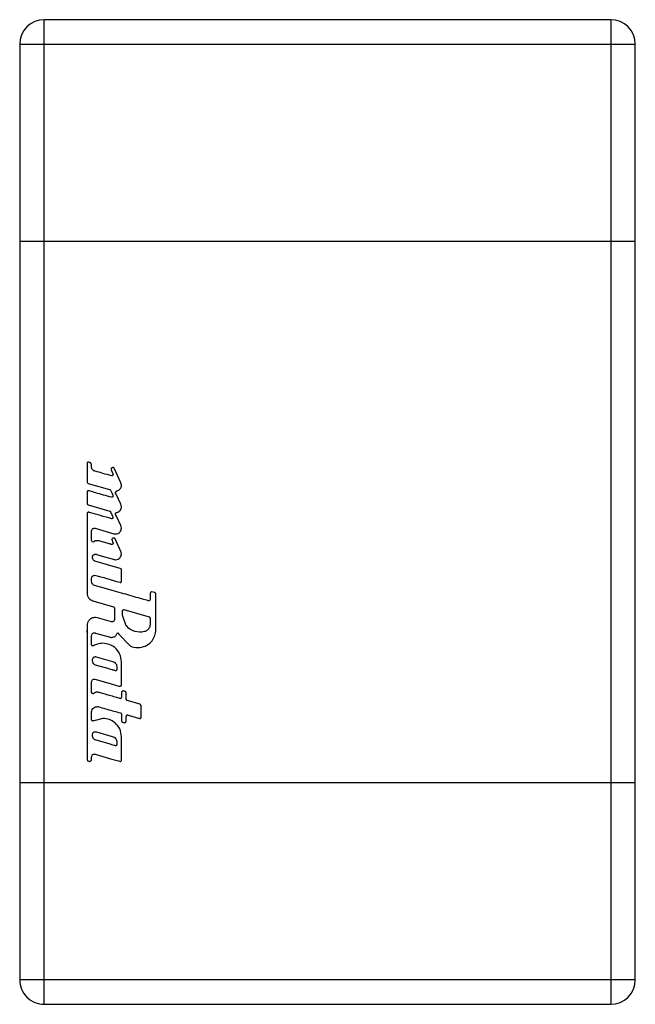
# Model space of a CAD drawing. Units: inches. Extents: x 0.5 to 8, y 0.3 to 10.7.
# Drawn here: x 2.5 to 2.5, y 5.6 to 5.6 of the extents above; entities that cross this region are included whole.
import ezdxf

# ---------------------------------------------------------------- set-up
doc = ezdxf.new("R2010")
doc.units = ezdxf.units.IN
doc.header["$MEASUREMENT"] = 0

msp = doc.modelspace()

# ---------------------------------------------------------------- linework, layer by layer
at = {"color": 7, "linetype": 'Continuous', "lineweight": 25}
for p, q in [((2.467757996025969, 5.619926581888262), (2.467757996025969, 5.620910833856767)), ((2.490395791301559, 5.620910833856767), (2.467757996025969, 5.620910833856767)), ((2.490395791301559, 5.620910833856767), (2.490395791301559, 5.619926581888263)), ((2.466773744057464, 5.619926581888262), (2.466773744057464, 5.61205256614023)), ((2.466773744057464, 5.619926581888262), (2.467757996025969, 5.619926581888262)), ((2.467757996025969, 5.61205256614023), (2.467757996025969, 5.619926581888262)), ((2.467757996025969, 5.619926581888262), (2.490395791301559, 5.619926581888263)), ((2.490395791301559, 5.619926581888263), (2.490395791301559, 5.612052566140231)), ((2.490395791301559, 5.619926581888263), (2.491380043270063, 5.619926581888263)), ((2.491380043270063, 5.612052566140231), (2.491380043270063, 5.619926581888263)), ((2.466773744057464, 5.61205256614023), (2.467757996025969, 5.61205256614023)), ((2.466773744057464, 5.61205256614023), (2.466773744057464, 5.590399022833144)), ((2.467757996025969, 5.61205256614023), (2.490395791301559, 5.612052566140231)), ((2.467757996025969, 5.590399022833144), (2.467757996025969, 5.61205256614023)), ((2.490395791301559, 5.612052566140231), (2.491380043270063, 5.612052566140231)), ((2.490395791301559, 5.612052566140231), (2.490395791301559, 5.590399022833145)), ((2.491380043270063, 5.590399022833145), (2.491380043270063, 5.612052566140231)), ((2.469466465485568, 5.603165075817719), (2.469466465485568, 5.602521695993061)), ((2.469647998894611, 5.603144427749837), (2.469608993243587, 5.603196962235585)), ((2.469647104406359, 5.603025646572105), (2.469647998894611, 5.603144427749837)), ((2.470449997061035, 5.602986892571852), (2.470418388827849, 5.60293706331664)), ((2.470418388827849, 5.60293706331664), (2.470423785573634, 5.602913386213487)), ((2.470423785573634, 5.602913386213487), (2.470501113030352, 5.602751322187579)), ((2.470816937420904, 5.602397445843478), (2.47055014098406, 5.602972949587659)), ((2.46946706115564, 5.602521697296386), (2.469467288414761, 5.60242337364064)), ((2.469467288414761, 5.60242337364064), (2.46950374572925, 5.602371282968498)), ((2.469503859143589, 5.602371632388232), (2.4703645406351, 5.60212372187627)), ((2.470839993938749, 5.602295368798553), (2.470816391453273, 5.602397183740994)), ((2.469465973517032, 5.602023199588388), (2.469465988704299, 5.60156486203782)), ((2.470405004301977, 5.602095372562983), (2.470466929723638, 5.601964381621062)), ((2.470601553187139, 5.60201033595331), (2.470645600770277, 5.602064651066939)), ((2.47062940158804, 5.60193897964646), (2.470608410930402, 5.601983629516718)), ((2.470466929723638, 5.601964381621062), (2.470500550553719, 5.601893163963424)), ((2.470500550553719, 5.601893163963424), (2.470505470240773, 5.601869880431545)), ((2.470817226231119, 5.601538819309691), (2.47062940158804, 5.60193897964646)), ((2.469511348297186, 5.601510727853618), (2.470381818549111, 5.601259849518658)), ((2.47040500132035, 5.601237745607214), (2.470473817283174, 5.601092119049057)), ((2.470840005865261, 5.601438119913141), (2.470817226231119, 5.601538819309691)), ((2.469465949664009, 5.60116139358366), (2.469466545989512, 5.600883598340759)), ((2.469466545989512, 5.600883598340759), (2.469466545989512, 5.597991047062747)), ((2.470473817283174, 5.601092119049057), (2.470500532049222, 5.601035699554768)), ((2.470641533830359, 5.601056042848373), (2.47060842285691, 5.601126520767794)), ((2.470817244120883, 5.600680901048927), (2.470641533830359, 5.601056042848373)), ((2.469647100341969, 5.600080809731676), (2.469647375188887, 5.600468114247839)), ((2.469786623702224, 5.600574120026979), (2.470532561308289, 5.600358686713722)), ((2.470840023755025, 5.600580548713805), (2.470817244120883, 5.600680901048927)), ((2.46973370279563, 5.600036010822597), (2.46970209457774, 5.600025789803874)), ((2.470366732131317, 5.599949068654857), (2.469937759418849, 5.600071734296758)), ((2.470817256004949, 5.599651565499442), (2.470585532902552, 5.600155114016088)), ((2.469689392829271, 5.599385605480073), (2.469689690992021, 5.599445978664247)), ((2.470795995998936, 5.598969469681161), (2.469780866179511, 5.59926203789588)), ((2.469829269920435, 5.599533510001561), (2.469854434856581, 5.599527519912125)), ((2.469854434856581, 5.599527519912125), (2.470064943721723, 5.599463655242267)), ((2.470064943721723, 5.599463655242267), (2.470557687483276, 5.599322029133584)), ((2.470841370805621, 5.598456998008272), (2.470841355609176, 5.598915335260907)), ((2.469648714485214, 5.598448814527951), (2.469647819996962, 5.598581052982775)), ((2.472169376415088, 5.598000351529199), (2.472047636564036, 5.598032769571231)), ((2.469693656556604, 5.597677665798703), (2.470529192069209, 5.597438947466296)), ((2.471960203319068, 5.597673743766026), (2.471939451191631, 5.59766953668977)), ((2.47199377644478, 5.597724452303158), (2.471960203319068, 5.597673743766026)), ((2.471992881956528, 5.597977668202454), (2.47199377644478, 5.597724452303158)), ((2.472213525374253, 5.596758152077816), (2.472214420189928, 5.597774393903739)), ((2.472214279368765, 5.59777439403311), (2.472214443714831, 5.597946152102711)), ((2.470529192069209, 5.597438947466296), (2.470569655736084, 5.597385996745361)), ((2.470569655736084, 5.597385996745361), (2.470569655736084, 5.596944839926384)), ((2.470883433269879, 5.597148997917475), (2.470883135107127, 5.597267131187573)), ((2.470938190859016, 5.597322024438757), (2.471947119986647, 5.59703668451922)), ((2.469889978838074, 5.596995715434648), (2.469797047471983, 5.597008834595192)), ((2.470438747380456, 5.596836794694416), (2.469889978838074, 5.596995715434648)), ((2.470884029515061, 5.597097625434388), (2.470883433269879, 5.597148997917475)), ((2.471027580051631, 5.5966778322114), (2.470883433269879, 5.597097618514178)), ((2.471947119986647, 5.59703668451922), (2.471993927714993, 5.596979005964101)), ((2.471993927714993, 5.596979005964101), (2.471993418649477, 5.596757993263955)), ((2.469466742776926, 5.596498540992794), (2.469466563879276, 5.591411327090073)), ((2.469467040939678, 5.596410836422927), (2.469466742776926, 5.596498540992794)), ((2.469467040939678, 5.596678851927971), (2.469467040939678, 5.596410836422927)), ((2.472214235000906, 5.596531502883663), (2.472214419861812, 5.596758151290206)), ((2.46964838352456, 5.595922490579794), (2.469647489036308, 5.59628625508542)), ((2.469785463849124, 5.596392606753025), (2.469804940809351, 5.596387744969869)), ((2.469804542929635, 5.596386369275832), (2.470347366460669, 5.596228930317096)), ((2.470727201951847, 5.596358651980234), (2.471186787033914, 5.595868728856207)), ((2.471650108817355, 5.596423730058589), (2.471562081506399, 5.596424429662227)), ((2.469689747642944, 5.595262447723033), (2.469690045805694, 5.595334522602089)), ((2.469824764681275, 5.595439774049188), (2.470484476601509, 5.59525224757571)), ((2.470346224497334, 5.594950316059034), (2.469809940029317, 5.595103526982802)), ((2.470658451584824, 5.595026109027455), (2.470658451584824, 5.5949326707881)), ((2.470840020773398, 5.594387530906321), (2.47084151158715, 5.595232777548813)), ((2.4697831739592, 5.594538437032112), (2.470300981281567, 5.594390315746309)), ((2.469646727230408, 5.594416759819893), (2.469646704868277, 5.594429133553384)), ((2.469646704868277, 5.594013315796671), (2.469646727230408, 5.594416759819893)), ((2.470300981281567, 5.594390315746309), (2.47072983771056, 5.594267600907553)), ((2.47084031893615, 5.594309212499498), (2.470840020773398, 5.594387530906321)), ((2.470896069407245, 5.594075467819751), (2.470840989802339, 5.594020364363836)), ((2.470840989802339, 5.594020364363836), (2.470841302151558, 5.593823383131389)), ((2.471022922749465, 5.593741817750829), (2.471023534311152, 5.59399873581443)), ((2.471064245125064, 5.593688384006258), (2.471022922749465, 5.593741817750829)), ((2.471592197437487, 5.593536335129238), (2.471064245125064, 5.593688384006258)), ((2.471628759642304, 5.59348450628814), (2.471592284678501, 5.593536603897526)), ((2.471629654130556, 5.593024828792423), (2.471628759642304, 5.59348450628814)), ((2.469647372752835, 5.592923244747025), (2.46964755463218, 5.593231655450814)), ((2.470099962936775, 5.592974317042703), (2.469730947771815, 5.592876346729708)), ((2.470722321027619, 5.593212963517888), (2.470800290586887, 5.59319116782162)), ((2.470800290586887, 5.59319116782162), (2.47084031595452, 5.5931449227807)), ((2.47084031595452, 5.5931449227807), (2.470840912280021, 5.592875729532836)), ((2.471023441552655, 5.59285393383657), (2.471022852065932, 5.593053828149143)), ((2.470840912280021, 5.592875729532836), (2.470874187242985, 5.592824743704356)), ((2.469687254557511, 5.59226337604284), (2.469687254557511, 5.592340534314494)), ((2.469844360785857, 5.592436683129455), (2.470468996423653, 5.592254990216069)), ((2.470841377413914, 5.591353883056652), (2.470842570064915, 5.592231709941707)), ((2.470391089856724, 5.591939124074337), (2.469796841100818, 5.592110368527093)), ((2.470603237856726, 5.59187841991292), (2.470589812148064, 5.591881143349927)), ((2.470659463148064, 5.592031368168825), (2.47065994337641, 5.59194052087355)), ((2.46964809728832, 5.591302983695368), (2.46964750096282, 5.591428215027648)), ((2.469784521654833, 5.591537652679609), (2.470407514832337, 5.591359375214318)), ((2.470407514832337, 5.591359375214318), (2.470717544460355, 5.591270564460688)), ((2.470841675576662, 5.591307867601041), (2.470841377413914, 5.591353883056652)), ((2.469592928234587, 5.591247951798509), (2.46964809728832, 5.591302983695368)), ((2.470717544460355, 5.591270564460688), (2.470765322059504, 5.591257001037659)), ((2.470765322059504, 5.591257001037659), (2.470786968675194, 5.591252767126758)), ((2.466773744057464, 5.590399022833144), (2.466773744057464, 5.582525007085113)), ((2.467757996025969, 5.590399022833144), (2.466773744057464, 5.590399022833144)), ((2.467757996025969, 5.582525007085113), (2.467757996025969, 5.590399022833144)), ((2.490395791301559, 5.590399022833145), (2.467757996025969, 5.590399022833144)), ((2.490395791301559, 5.590399022833145), (2.490395791301559, 5.582525007085113)), ((2.491380043270063, 5.590399022833145), (2.490395791301559, 5.590399022833145)), ((2.491380043270063, 5.582525007085113), (2.491380043270063, 5.590399022833145)), ((2.467757996025969, 5.582525007085113), (2.466773744057464, 5.582525007085113)), ((2.490395791301559, 5.582525007085113), (2.467757996025969, 5.582525007085113)), ((2.467757996025969, 5.58154075511661), (2.467757996025969, 5.582525007085113)), ((2.490395791301559, 5.582525007085113), (2.490395791301559, 5.58154075511661)), ((2.491380043270063, 5.582525007085113), (2.490395791301559, 5.582525007085113)), ((2.467757996025969, 5.58154075511661), (2.490395791301559, 5.58154075511661))]:
    msp.add_line(p, q, dxfattribs=at)
at = {"color": 7, "linetype": 'Continuous', "lineweight": 25, "flags": 128}
for points in [[(2.470844194177354, 5.597981799365081), (2.470474517415834, 5.598087705825882), (2.470237004888264, 5.598155770937179), (2.470000169477575, 5.598223656208793), (2.469768975449296, 5.598289938810214)], [(2.470589812148064, 5.591881143349927), (2.470590046679507, 5.591881060065601), (2.470590060335451, 5.591881052252363), (2.470590060510271, 5.591881050270294), (2.470590056272294, 5.591881049564801), (2.470589995532002, 5.591881059411795), (2.470584176212244, 5.591882651923172), (2.470498739021522, 5.591907168679283), (2.470391089856724, 5.591939124074337)]]:
    msp.add_lwpolyline(points, dxfattribs=at)
at = {"color": 7, "linetype": 'Continuous', "lineweight": 25}
for centre, radius, start, end in [((2.467757996025969, 5.619926581888262), 0.0009842519685054896, 90, 180), ((2.490395791301559, 5.619926581888263), 0.0009842519685037132, 0, 90), ((2.470453147917886, 5.602727567646725), 5.352504297074628e-05, 359.5574941712595, 26.34674009069032), ((2.469520608342322, 5.601564557669352), 5.462048606466493e-05, 179.6807220119163, 260.2392573953829), ((2.470448368974085, 5.60101257075121), 5.706073923296123e-05, 359.6357351431443, 23.91221922704439), ((2.469701964531794, 5.600080654060423), 5.486441067482752e-05, 179.8374298086171, 270.1358091832132), ((2.470609179787704, 5.599550936633461), 0.0002311317391691862, 359.9111743625625, 25.8091264533031), ((2.470786735761501, 5.598915639685463), 5.462069602583263e-05, 359.6806644038122, 80.2390906021324), ((2.462140128190416, 5.569620824689068), 0.03005178386557798, 73.27852904823742, 75.31597000442468), ((2.469700643114531, 5.594018462482203), 5.362496142206967e-05, 269.7828581189502, 305.8707609539732), ((2.470786941704865, 5.593823344627823), 5.436046033000717e-05, 269.9223462252957, 0.04058265936360275), ((2.47096852046219, 5.593998645639092), 5.501392286701551e-05, 0.0939156543407758, 73.26453984606407), ((2.471077723151188, 5.593054063418621), 5.487158963334443e-05, 89.796529038102, 180.2456642774852), ((2.467757996025969, 5.582525007085113), 0.0009842519685041573, 180, 270.0000000000008), ((2.490395791301559, 5.582525007085113), 0.0009842519685037132, 270.0000000000008, 0)]:
    msp.add_arc(centre, radius, start, end, dxfattribs=at)
msp.add_ellipse((2.471615891173623, 5.597398354530868), major_axis=(0.000227427409436487, 0.00158663918576174), ratio=0.6986098832952256, start_param=2.955004397859768, end_param=3.241431916886996, dxfattribs=at)
for points, knots in [([(2.469521518255831, 5.603219992325597), (2.469515581645084, 5.603220292675927), (2.469504250111676, 5.603220865971019), (2.469488769755567, 5.603213636806201), (2.469476651704809, 5.603201427024072), (2.469468178502192, 5.603184699180428), (2.469467041761136, 5.603171677309112), (2.469466465485568, 5.603165075817719)], [0, 0, 0, 0, 0.1991478925953946, 0.3801244673403271, 0.5593212103501174, 0.7765960693453262, 1, 1, 1, 1]), ([(2.469608993243587, 5.603196962235585), (2.469594355504201, 5.603201257480015), (2.469565411926268, 5.60320975057711), (2.469536037197671, 5.603216604608208), (2.469521518255831, 5.603219992325597)], [0, 0, 0, 0, 0.5057335834523111, 1, 1, 1, 1]), ([(2.469768200225868, 5.602866608952078), (2.469749419487218, 5.602873979487643), (2.469711849920887, 5.60288872373333), (2.469673496146816, 5.602931326215876), (2.469650963743719, 5.602978369414702), (2.469648390305267, 5.603009894218935), (2.469647104406359, 5.603025646572105)], [0, 0, 0, 0, 0.2797644877820668, 0.5596494726078693, 0.7799651038577332, 1, 1, 1, 1]), ([(2.47045147296665, 5.602672263198585), (2.470335309263361, 5.602704259756879), (2.470116616695895, 5.602764497243162), (2.469890053366504, 5.602831037842155), (2.469778446314382, 5.60286361297205), (2.469768926132899, 5.602866396688205), (2.469768325832261, 5.602866572217063)], [0, 0, 0, 0, 0.5089197531432327, 0.9581045050883927, 0.9973582549476181, 1, 1, 1, 1]), ([(2.470500148035678, 5.603005390588224), (2.47048815049188, 5.603002208055816), (2.470470806329589, 5.602997607250893), (2.470454900339645, 5.602989417266866), (2.470449997061035, 5.602986892571852)], [0, 0, 0, 0, 0.6917338293589342, 1, 1, 1, 1]), ([(2.47055014098406, 5.602972949587659), (2.47054726197733, 5.602978161698138), (2.470541506047091, 5.602988582147665), (2.470528297264935, 5.602998984146411), (2.470514118904994, 5.603005009407294), (2.47050479996546, 5.603005263665061), (2.470500148035678, 5.603005390588224)], [0, 0, 0, 0, 0.2804542762771406, 0.5607056187758955, 0.7807082439178836, 1, 1, 1, 1]), ([(2.470506671364546, 5.602727154267097), (2.470505635903084, 5.602719092659147), (2.470503563629636, 5.602702958928724), (2.470488620735679, 5.60268504404515), (2.470470471219056, 5.602674375679884), (2.470457804683911, 5.602672967244095), (2.47045147296665, 5.602672263198585)], [0, 0, 0, 0, 0.2792455389546049, 0.558855289871217, 0.7794816385069396, 1, 1, 1, 1]), ([(2.469520680418501, 5.602078346874222), (2.469512632429917, 5.602077287956102), (2.469496520521514, 5.602075168023698), (2.469478606441712, 5.602060297767867), (2.469467863117363, 5.602042192013317), (2.469466602969681, 5.602029526234284), (2.469465973517032, 5.602023199588388)], [0, 0, 0, 0, 0.2793312989605683, 0.5592155426480474, 0.7798250569567122, 1, 1, 1, 1]), ([(2.470437447390864, 5.601816714138947), (2.470228689292597, 5.601875535109115), (2.469945107053533, 5.601955438990988), (2.469644651580277, 5.602042686666166), (2.469548737194867, 5.602070508504825), (2.469526665258644, 5.602076740128932), (2.46952198281841, 5.602078047120225), (2.469521024661133, 5.602078276263203), (2.469520854134175, 5.602078317044665)], [0, 0, 0, 0, 0.6825988145032614, 0.9272593581103568, 0.9847027981496209, 0.9968994425140753, 0.9994481817854052, 0.9999999999999999, 0.9999999999999999, 0.9999999999999999, 0.9999999999999999]), ([(2.4703645406351, 5.60212372187627), (2.470373906604131, 5.602120737337775), (2.47039049233578, 5.602115452166063), (2.470400603093168, 5.602101462332264), (2.470405004301977, 5.602095372562983)], [0, 0, 0, 0, 0.5647003839920071, 1, 1, 1, 1]), ([(2.470608410930402, 5.601983629516718), (2.470606411014384, 5.601988411524076), (2.470602821301668, 5.601996994900803), (2.470601942421741, 5.602006241055604), (2.470601553187139, 5.60201033595331)], [0, 0, 0, 0, 0.557124253995241, 1, 1, 1, 1]), ([(2.470645600770277, 5.602064651066939), (2.470674887998786, 5.602073947159063), (2.470733434328172, 5.602092530415288), (2.47079604038723, 5.60215335133672), (2.470833567238997, 5.602223533196597), (2.470837853240676, 5.602271440757621), (2.470839993938749, 5.602295368798553)], [0, 0, 0, 0, 0.2802723156109737, 0.5602754559686928, 0.7803739814001533, 1, 1, 1, 1]), ([(2.470450715633263, 5.601814686632322), (2.470448108893256, 5.601814818552385), (2.470443612405224, 5.601815046107486), (2.470439271677283, 5.601816220552563), (2.470437447390864, 5.601816714138947)], [0, 0, 0, 0, 0.5797279986358577, 1, 1, 1, 1]), ([(2.470505470240773, 5.601869880431545), (2.470504448166881, 5.601861815353717), (2.470502402893225, 5.601845676313925), (2.470487752441605, 5.601827567004316), (2.470469719064504, 5.601816627583442), (2.470457045273662, 5.601815333122025), (2.470450715633263, 5.601814686632322)], [0, 0, 0, 0, 0.2795834048656247, 0.5594747864297814, 0.7799895687770471, 1, 1, 1, 1]), ([(2.469520519410615, 5.601216263876314), (2.469512483426391, 5.601215243862359), (2.469496404211575, 5.601213202914663), (2.46947845622671, 5.60119844173733), (2.4694678030524, 5.601180340752287), (2.469466567231671, 5.601167706970906), (2.469465949664009, 5.60116139358366)], [0, 0, 0, 0, 0.2794821483722933, 0.5592163169715516, 0.7797303911143391, 1, 1, 1, 1]), ([(2.469579665955442, 5.601200911476849), (2.469569067534482, 5.601203935162644), (2.46955228093169, 5.601208724311199), (2.469532641267641, 5.601214308923751), (2.469523400712327, 5.601215799194364), (2.469520519410615, 5.601216263876314)], [0, 0, 0, 0, 0.5410009107948264, 0.8568792873951933, 1, 1, 1, 1]), ([(2.470450697743499, 5.600957407036144), (2.470301525996474, 5.600998460097291), (2.470022939952278, 5.601075128837417), (2.469733740943191, 5.601157272960773), (2.469592586810011, 5.601197248847221), (2.469580579261085, 5.601200652580943), (2.469579823225888, 5.601200866891332)], [0, 0, 0, 0, 0.5132890669146898, 0.9585941944909468, 0.9973929528416734, 1, 1, 1, 1]), ([(2.470381818549111, 5.601259849518658), (2.470387071711065, 5.601256532386716), (2.470396315992826, 5.601250695044828), (2.47040238227003, 5.601241650494926), (2.47040500132035, 5.601237745607214)], [0, 0, 0, 0, 0.5682606923215741, 1, 1, 1, 1]), ([(2.470601565113646, 5.601153087067896), (2.470602425218996, 5.601160232451899), (2.470604147999696, 5.601174544570367), (2.47061604079798, 5.601191251263889), (2.470630667069119, 5.601202787172165), (2.470641513127442, 5.601205972872713), (2.470646930576143, 5.601207564083896)], [0, 0, 0, 0, 0.2791823471405339, 0.5591988933031381, 0.7798262455023373, 1, 1, 1, 1]), ([(2.470646930576143, 5.601207564083896), (2.470676083802722, 5.601216902743261), (2.470734372241298, 5.601235574291378), (2.470796360504504, 5.601296574596542), (2.470833583850831, 5.601366547708955), (2.470837866865317, 5.601414281140684), (2.47084000586526, 5.601438119913141)], [0, 0, 0, 0, 0.2801892470238799, 0.5602053573741393, 0.7803601368397466, 1, 1, 1, 1]), ([(2.470505428560143, 5.601012207983094), (2.470504573424495, 5.601004899445182), (2.470502861622881, 5.600990269290251), (2.470490827277443, 5.60097124578057), (2.47047584299772, 5.600960107779615), (2.470461576321639, 5.600956325836923), (2.470454321735197, 5.600957046855158), (2.470450697743499, 5.600957407036144)], [0, 0, 0, 0, 0.250676527824732, 0.501801657611555, 0.7507259185131416, 0.8754764025243753, 1, 1, 1, 1]), ([(2.47060842285691, 5.601126520767794), (2.470606421882133, 5.601131240653906), (2.47060280651599, 5.601139768555732), (2.470601948326296, 5.601148975731756), (2.470601565113646, 5.601153087067896)], [0, 0, 0, 0, 0.5534639363183448, 0.9999999999999999, 0.9999999999999999, 0.9999999999999999, 0.9999999999999999]), ([(2.469647375188887, 5.600468114247839), (2.469649450185206, 5.600484251643506), (2.469653603057421, 5.600516548829514), (2.469683218352444, 5.60055259970207), (2.469719468352758, 5.600574203520962), (2.469744846139959, 5.600576738698869), (2.469757523017771, 5.600578005087475)], [0, 0, 0, 0, 0.2794455009300323, 0.559278802421271, 0.7798480723910773, 1, 1, 1, 1]), ([(2.469757523017771, 5.600578005087475), (2.469763093497261, 5.600577802237652), (2.469772927369123, 5.600577444135774), (2.469782481562223, 5.600575125327003), (2.469786623702224, 5.600574120026979)], [0, 0, 0, 0, 0.5664584171007762, 0.9999999999999999, 0.9999999999999999, 0.9999999999999999, 0.9999999999999999]), ([(2.470606135948615, 5.60034680194692), (2.470641004418111, 5.600351307312017), (2.470709546853016, 5.600360163699987), (2.470785651121512, 5.600422596723148), (2.470831724044575, 5.600498899432391), (2.470837224655943, 5.60055301227985), (2.470840023755025, 5.600580548713805)], [0, 0, 0, 0, 0.2839198017601854, 0.5581132413152117, 0.7751368460976142, 1, 1, 1, 1]), ([(2.469878773881908, 5.600079319556857), (2.469861193564447, 5.600079513049566), (2.469832140296557, 5.600079832816005), (2.469793281266775, 5.600068149465772), (2.469766611241972, 5.600056396369011), (2.469748812708405, 5.600046210755014), (2.469740177213658, 5.60004061232831), (2.469736497797798, 5.60003805505982), (2.469734773020266, 5.600036814263205), (2.469734028999249, 5.600036255710656), (2.46973370279563, 5.600036010822597)], [0, 0, 0, 0, 0.3392625953620207, 0.5606660454287489, 0.7819469278170322, 0.9049962568046337, 0.9587089868721402, 0.981919365595232, 0.9920728470625295, 1, 1, 1, 1]), ([(2.469937759418849, 5.600071734296758), (2.46992693464113, 5.600073656226716), (2.469907390472947, 5.600077126276936), (2.469887602183896, 5.60007864292359), (2.469878773881908, 5.600079319556857)], [0, 0, 0, 0, 0.5538622886507527, 1, 1, 1, 1]), ([(2.470476554417225, 5.60016551870305), (2.470468887177692, 5.600158905681365), (2.470458228460681, 5.600149712499593), (2.470451541895585, 5.600132559420374), (2.470452793287109, 5.600124788444756), (2.470453416987783, 5.600120915346175)], [0, 0, 0, 0, 0.5624781344910893, 0.7819366062642586, 1, 1, 1, 1]), ([(2.470453416987783, 5.600120915346175), (2.470464415704883, 5.600093672971949), (2.470480399867019, 5.600054082306724), (2.470500045521015, 5.600008583318378), (2.470505027564324, 5.599989174864243), (2.470506692708052, 5.599982687994565)], [0, 0, 0, 0, 0.5949450568295973, 0.864618860901004, 1, 1, 1, 1]), ([(2.470536696825639, 5.600185543312648), (2.470522422077006, 5.600181806662446), (2.470501911063749, 5.600176437567425), (2.470482466449036, 5.600168064492118), (2.470476554417225, 5.60016551870305)], [0, 0, 0, 0, 0.6959553121139004, 0.9999999999999999, 0.9999999999999999, 0.9999999999999999, 0.9999999999999999]), ([(2.470532561308288, 5.600358686713723), (2.470546044400043, 5.60035509481191), (2.470570190769838, 5.600348662207948), (2.470595124822122, 5.600347371802744), (2.470606135948615, 5.60034680194692)], [0, 0, 0, 0, 0.5583900135062563, 1, 1, 1, 1]), ([(2.470585532902552, 5.600155114016088), (2.470582975865802, 5.600160027264146), (2.470577938629403, 5.600169706120716), (2.470566771009638, 5.600180797299044), (2.470552141696192, 5.600186545879879), (2.470542164978898, 5.60018589826488), (2.470536696825639, 5.600185543312648)], [0, 0, 0, 0, 0.265907991112044, 0.523825639704286, 0.7390129133848027, 1, 1, 1, 1]), ([(2.470451452095257, 5.599927609882482), (2.470450215626701, 5.599927788154052), (2.47044718505017, 5.599928225096529), (2.470439754770541, 5.599929998482595), (2.470423702262673, 5.599933892413818), (2.470398476106303, 5.599940526034167), (2.470377708726357, 5.59994611474351), (2.470366732131317, 5.599949068654857)], [0, 0, 0, 0, 0.04285318278690771, 0.1050328772643282, 0.261927144236513, 0.6098917211101267, 1, 1, 1, 1]), ([(2.470506692708052, 5.599982687994565), (2.470506670596445, 5.599977192832926), (2.47050662700003, 5.599966358281398), (2.470499273778621, 5.599951521019515), (2.470487476894208, 5.599939057562313), (2.470471106792661, 5.599929628861512), (2.470458051797947, 5.599928287820232), (2.470451452095257, 5.599927609882482)], [0, 0, 0, 0, 0.186954387579583, 0.3686091653686137, 0.552468473111928, 0.7737590028715389, 1, 1, 1, 1]), ([(2.469780866179511, 5.59926203789588), (2.469767187585876, 5.59926894928298), (2.469739871069608, 5.599282751507327), (2.469710643008192, 5.599314482004479), (2.469692576568349, 5.599349814420178), (2.469690452995572, 5.599373687268602), (2.469689392829271, 5.599385605480073)], [0, 0, 0, 0, 0.2810382974680563, 0.5612409746840911, 0.7809552192284036, 1, 1, 1, 1]), ([(2.469689690992021, 5.599445978664247), (2.469692273500815, 5.599460662792685), (2.469697454570204, 5.599490122320016), (2.469730002173157, 5.599518512989314), (2.469765062562174, 5.599533637168325), (2.469788397836275, 5.599535300931523), (2.469800079787157, 5.599536133833672)], [0, 0, 0, 0, 0.2772942805803941, 0.5563121074300535, 0.7778838960764161, 1, 1, 1, 1]), ([(2.469800079787157, 5.599536133833672), (2.469805573315353, 5.599536006826484), (2.469815365323332, 5.599535780440933), (2.469825028148926, 5.59953420262753), (2.469829269920435, 5.599533510001561)], [0, 0, 0, 0, 0.5610216216594939, 0.9999999999999999, 0.9999999999999999, 0.9999999999999999, 0.9999999999999999]), ([(2.470557687483276, 5.599322029133584), (2.470558061170216, 5.59932190662777), (2.470563052976253, 5.599320270163649), (2.470579487044963, 5.599318482400372), (2.470595412066608, 5.599317491939472), (2.47060649970717, 5.599316802340758)], [0, 0, 0, 0, 0.02398984263829284, 0.3204624740162177, 1, 1, 1, 1]), ([(2.47060649970717, 5.599316802340758), (2.470641364290607, 5.599321310300939), (2.470709898843356, 5.599330171758741), (2.470785974591712, 5.599392628348698), (2.470832018004856, 5.599468935899979), (2.470837514365825, 5.599523044538555), (2.470840311249118, 5.599550578310108)], [0, 0, 0, 0, 0.2839143359345611, 0.5581005167563262, 0.7751346228350368, 1, 1, 1, 1]), ([(2.469647819996962, 5.598581052982775), (2.469649904109294, 5.598597329972625), (2.469654069979043, 5.598629865560368), (2.469682965483645, 5.598666728562942), (2.469719387225599, 5.598689093784616), (2.469745065953313, 5.598690411657993), (2.469757904666092, 5.598691070561266)], [0, 0, 0, 0, 0.2802911795638763, 0.5602656480362896, 0.7801439733981771, 1, 1, 1, 1]), ([(2.469768975449296, 5.598289938810214), (2.469750286496244, 5.598297344063468), (2.469712898315324, 5.598312158641235), (2.469674849750804, 5.598354765056649), (2.469652534508155, 5.598401698683685), (2.469649987316288, 5.598433115535669), (2.469648714485214, 5.598448814527951)], [0, 0, 0, 0, 0.2797216287233057, 0.5595970428808369, 0.7799307636381456, 1, 1, 1, 1]), ([(2.470786679457324, 5.598401852405645), (2.47079472686043, 5.598402910687791), (2.470810837243249, 5.598405029300501), (2.47082875006772, 5.598419898919965), (2.470839485563784, 5.598438006966465), (2.470840742798202, 5.598450671756163), (2.470841370805621, 5.598456998008272)], [0, 0, 0, 0, 0.2793354954206166, 0.5592116744042491, 0.7798196305881272, 1, 1, 1, 1]), ([(2.472047636564036, 5.598032769571231), (2.472039576210054, 5.598031734787514), (2.47202344527922, 5.598029663907674), (2.472005461979423, 5.59801482874964), (2.471994752048994, 5.59799667917883), (2.4719935049981, 5.597984001915259), (2.471992881956528, 5.597977668202454)], [0, 0, 0, 0, 0.279420917883904, 0.5591962226800896, 0.7797691502293549, 1, 1, 1, 1]), ([(2.469466545989512, 5.597991047062747), (2.469470200464785, 5.597952220237636), (2.469477504572392, 5.597874618041001), (2.469534082099905, 5.597779550742437), (2.46960843301116, 5.597711400534854), (2.469665253095358, 5.597688908974118), (2.469693656556604, 5.597677665798703)], [0, 0, 0, 0, 0.2800981519183734, 0.559825115782872, 0.7799635385650939, 1, 1, 1, 1]), ([(2.471939451191631, 5.59766953668977), (2.471939374196773, 5.597669550611578), (2.471939164144331, 5.597669588592165), (2.47193856882961, 5.59766974320383), (2.471936870104755, 5.597670182932474), (2.471931709372117, 5.597671604185769), (2.471915988336244, 5.59767598312825), (2.471868894867508, 5.597689307922089), (2.471733796065729, 5.597727734443239), (2.471385046665242, 5.597827362163879), (2.471068890594679, 5.597917882645437), (2.470844304669906, 5.597982185146493)], [0, 0, 0, 0, 0.000206048328044399, 0.000562127865055404, 0.001619150443641314, 0.004829244977382833, 0.01466034993993908, 0.04460865925368923, 0.1337458347368209, 0.384644133365111, 0.9999999999999999, 0.9999999999999999, 0.9999999999999999, 0.9999999999999999]), ([(2.472214443714831, 5.597946152102711), (2.472213636379311, 5.597953287093604), (2.472212020480592, 5.597967567925259), (2.472200314745055, 5.597984352933399), (2.472185648045123, 5.597995780126555), (2.472174798013375, 5.597998828368416), (2.472169376415088, 5.598000351529199)], [0, 0, 0, 0, 0.2794449778148155, 0.5593148952403105, 0.7797962563537595, 1, 1, 1, 1]), ([(2.470883135107127, 5.597267131187574), (2.470884178138013, 5.597275192000469), (2.470886265820302, 5.597291326150043), (2.470901072849804, 5.597309324771695), (2.470919179279099, 5.597320123658239), (2.470931857814998, 5.597321391260097), (2.470938190859016, 5.597322024438757)], [0, 0, 0, 0, 0.2794263002193867, 0.5592867346659304, 0.7798597147654828, 1, 1, 1, 1]), ([(2.469797047471983, 5.597008834595192), (2.469747887547054, 5.597002463828952), (2.469651198988096, 5.596989933699827), (2.469543847870888, 5.596901805556921), (2.469478776007027, 5.596794116357739), (2.469470998397695, 5.596717722956844), (2.469467040939678, 5.596678851927971)], [0, 0, 0, 0, 0.2836732603047704, 0.5579332920706281, 0.7750645007856354, 1, 1, 1, 1]), ([(2.470569655736084, 5.596944839926384), (2.47056760076127, 5.596928690461736), (2.470563488629427, 5.596896374383022), (2.470534015181288, 5.59686018625742), (2.470497775861107, 5.596838503488421), (2.470472389728553, 5.596835972097856), (2.47045970822182, 5.596834707555239)], [0, 0, 0, 0, 0.2795407205141229, 0.5593782905260158, 0.7798897818281848, 1, 1, 1, 1]), ([(2.47045970822182, 5.596834707555239), (2.470455822460672, 5.596834867253424), (2.470448793257481, 5.596835156141739), (2.470441851649943, 5.59683628836639), (2.470438747380456, 5.596836794694416)], [0, 0, 0, 0, 0.5528025071872559, 1, 1, 1, 1]), ([(2.471562081506399, 5.596424429662227), (2.471446390988235, 5.596439830955423), (2.471239377650481, 5.596467389593426), (2.471092412802987, 5.596613414229327), (2.471027580051631, 5.5966778322114)], [0, 0, 0, 0, 0.5588553830312514, 1, 1, 1, 1]), ([(2.47199276683704, 5.596748536889297), (2.471985673302841, 5.596699613113318), (2.471971490706865, 5.59660179640745), (2.471877447673316, 5.596495611653038), (2.471765590798472, 5.596434280485492), (2.47168861034256, 5.596427247555635), (2.471650108817355, 5.596423730058589)], [0, 0, 0, 0, 0.2795629914414561, 0.5589497204097373, 0.7794101339720412, 1, 1, 1, 1]), ([(2.472210150171225, 5.596455283542525), (2.472211454639897, 5.596469412782842), (2.472213795696901, 5.596494769740582), (2.47221410017994, 5.596520229601921), (2.472214235000906, 5.596531502883663)], [0, 0, 0, 0, 0.5572135451435204, 1, 1, 1, 1]), ([(2.469647489036308, 5.59628625508542), (2.469649576457692, 5.596302401270018), (2.469653754573941, 5.596334718959545), (2.469683350794715, 5.596370807799208), (2.46971956981785, 5.596392527006608), (2.469744962456704, 5.596395085645549), (2.469757645264498, 5.596396363603545)], [0, 0, 0, 0, 0.2794498734713883, 0.5593379782224986, 0.7799034689984491, 1, 1, 1, 1]), ([(2.469757645264498, 5.596396363603545), (2.469762933711557, 5.596396184240748), (2.46977234089462, 5.596395865187037), (2.469781467818619, 5.596393598968742), (2.469785463849124, 5.596392606753025)], [0, 0, 0, 0, 0.5621711646607139, 1, 1, 1, 1]), ([(2.470347366460669, 5.596228930317096), (2.470364079305017, 5.596224076461778), (2.470394199104706, 5.596215328869392), (2.470425473502446, 5.596213351778529), (2.470439394393625, 5.596212471733868)], [0, 0, 0, 0, 0.5548790005323426, 1, 1, 1, 1]), ([(2.470439394393625, 5.596212471733868), (2.470464095565669, 5.596213547208472), (2.470507513888307, 5.596215437616879), (2.470563613221317, 5.596235625648258), (2.470601581056416, 5.596265401439562), (2.470630545897516, 5.596304633710637), (2.470648448011047, 5.596350966997127), (2.470671223924987, 5.596378365740611), (2.470681535344974, 5.59639077007055)], [0, 0, 0, 0, 0.228765852845722, 0.4021116726625165, 0.5439031808613316, 0.6708266848330096, 0.8509722020436897, 1, 1, 1, 1]), ([(2.470681535344974, 5.59639077007055), (2.470681906697862, 5.596391151483066), (2.470683181757638, 5.596392461083106), (2.470686048364405, 5.596394619104231), (2.470690619595425, 5.596396890591331), (2.470696031420254, 5.596397641170651), (2.470701421634832, 5.59639646582303), (2.470706513486701, 5.596393654757202), (2.470713062215193, 5.596387493329241), (2.470720639714564, 5.596375733117303), (2.470724772196461, 5.596364976497772), (2.470727201951847, 5.596358651980234)], [0, 0, 0, 0, 0.02329570362008861, 0.07998703002644669, 0.1561681478762307, 0.2447238443696303, 0.3130214812632238, 0.3944079727530342, 0.4961702798537948, 0.7037656773543983, 1, 1, 1, 1]), ([(2.471500078562423, 5.595803780066632), (2.471600815764083, 5.595816115481804), (2.471798866173955, 5.595840367039228), (2.472023796793507, 5.596012522404484), (2.472167720893427, 5.596224160815376), (2.472195879191098, 5.59637754599861), (2.472210150171225, 5.596455283542525)], [0, 0, 0, 0, 0.2847865212955906, 0.5598933297589159, 0.7769483930337824, 1, 1, 1, 1]), ([(2.469702306257997, 5.595871155900907), (2.469694491869889, 5.59587194151333), (2.469678909029913, 5.595873508120015), (2.469660634793347, 5.595886625012958), (2.469650052296894, 5.595904114442056), (2.469648940944571, 5.595916352398625), (2.46964838352456, 5.595922490579794)], [0, 0, 0, 0, 0.2806731785867572, 0.559696442873407, 0.7791573301240464, 1, 1, 1, 1]), ([(2.469727739540619, 5.595876373748852), (2.469723781075465, 5.595875249198136), (2.469715434600266, 5.59587287806834), (2.469706829982094, 5.595871749320104), (2.469702306257997, 5.595871155900907)], [0, 0, 0, 0, 0.4742678865362785, 1, 1, 1, 1]), ([(2.470098373729314, 5.595975363778416), (2.470025530110737, 5.595969946786749), (2.46989536414288, 5.595960267037487), (2.469778988792546, 5.595902023135794), (2.469727739540618, 5.595876373748852)], [0, 0, 0, 0, 0.5596210728311382, 1, 1, 1, 1]), ([(2.47084151158715, 5.595232777548813), (2.47082717311841, 5.595343458305814), (2.470798976219793, 5.595561114328974), (2.470600459084668, 5.595802696638221), (2.470357920655374, 5.59594899841405), (2.470185911327104, 5.595966471511046), (2.470098373729314, 5.595975363778416)], [0, 0, 0, 0, 0.2836809164554884, 0.5578644544469469, 0.7749919498854763, 1, 1, 1, 1]), ([(2.469690045805694, 5.595334522602089), (2.469692105661144, 5.595350589637517), (2.469696219785598, 5.595382680133672), (2.469726242340367, 5.595418107193757), (2.469762650737316, 5.59543864648398), (2.469787839877987, 5.595440988385944), (2.46980043460083, 5.595442159351104)], [0, 0, 0, 0, 0.2799883802398188, 0.5592174162149068, 0.7796060394065656, 1, 1, 1, 1]), ([(2.46980043460083, 5.595442159351104), (2.469804974260419, 5.595442008435755), (2.469813138283777, 5.595441737032927), (2.469821190121549, 5.59544037757256), (2.469824764681275, 5.595439774049188)], [0, 0, 0, 0, 0.5560566636856109, 1, 1, 1, 1]), ([(2.469809940029317, 5.595103526982802), (2.469791267914284, 5.595110964933606), (2.469753917418315, 5.595125843331211), (2.46971586396177, 5.595168416494356), (2.46969356068138, 5.595215344839418), (2.469691018173835, 5.595246752715047), (2.469689747642944, 5.595262447723033)], [0, 0, 0, 0, 0.2797679416233305, 0.5596297664898491, 0.7799400884949952, 1, 1, 1, 1]), ([(2.470603834132178, 5.594877641872872), (2.470558810119805, 5.594890309984932), (2.470476401901567, 5.594913496646631), (2.470390785225409, 5.594937715926765), (2.470349998567456, 5.594949248735836), (2.470346582517946, 5.594950214808494), (2.47034640764743, 5.594950264262586)], [0, 0, 0, 0, 0.5245991445461142, 0.9601827672233111, 0.9979617215658582, 1, 1, 1, 1]), ([(2.470484476601509, 5.59525224757571), (2.470511400745678, 5.595241939660307), (2.470565258290137, 5.595221320285791), (2.470620449075496, 5.595160770354394), (2.470652893945033, 5.595093656767929), (2.470656599833851, 5.595048615270892), (2.470658451584824, 5.595026109027455)], [0, 0, 0, 0, 0.2797850174783455, 0.5596662208795447, 0.779974914722858, 1, 1, 1, 1]), ([(2.470658451584824, 5.5949326707881), (2.470657517172561, 5.594924964743021), (2.470655658542412, 5.5949096367253), (2.470643425661291, 5.594890095373001), (2.470628461441905, 5.594878871931674), (2.470614364858704, 5.594875669091484), (2.470607393533376, 5.594876975069834), (2.470603834132178, 5.594877641872872)], [0, 0, 0, 0, 0.2614591933766405, 0.5200658843635771, 0.7608971932944275, 0.8779195093195715, 1, 1, 1, 1]), ([(2.469646704868277, 5.594429133553384), (2.469648820874036, 5.594445578631613), (2.469653056139766, 5.594478494079002), (2.469681821353174, 5.594516036430736), (2.469717701879938, 5.594540021425805), (2.469743564552659, 5.594543000874792), (2.469756488393026, 5.594544489735727)], [0, 0, 0, 0, 0.2797295288004463, 0.5598892543750241, 0.7800721881229207, 1, 1, 1, 1]), ([(2.469756488393026, 5.594544489735727), (2.469761622905278, 5.594543830271276), (2.469770718436792, 5.594542662063004), (2.469779395276375, 5.594539718797032), (2.4697831739592, 5.594538437032113)], [0, 0, 0, 0, 0.5645093136007072, 1, 1, 1, 1]), ([(2.47072983771056, 5.594267600907553), (2.470739855026534, 5.594265017355831), (2.470755708369037, 5.594260928642804), (2.470774224787316, 5.594256160527857), (2.470782877919894, 5.594254879460761), (2.470785564328639, 5.594254481747006)], [0, 0, 0, 0, 0.5420359445973381, 0.8578227442805001, 1, 1, 1, 1]), ([(2.470785564328639, 5.594254481747006), (2.470793587402855, 5.594255524305674), (2.470809647150675, 5.594257611190184), (2.470827586427647, 5.594272306778425), (2.47083840738455, 5.594290291829776), (2.470839682228309, 5.594302910321322), (2.47084031893615, 5.594309212499498)], [0, 0, 0, 0, 0.2794558739353139, 0.559385435211018, 0.7799395050959912, 1, 1, 1, 1]), ([(2.469700439884952, 5.593964837905886), (2.469693039582103, 5.5939656959613), (2.4696782331239, 5.593967412750717), (2.46966121859887, 5.593980248005229), (2.469650340818595, 5.593996166135798), (2.46964791690709, 5.594007598981863), (2.469646704868276, 5.594013315796672)], [0, 0, 0, 0, 0.2793357574129835, 0.5588924265573079, 0.7794310975884121, 1, 1, 1, 1]), ([(2.469877074354231, 5.594018339838834), (2.469859498490834, 5.594018522631866), (2.469830452795695, 5.594018824713795), (2.469791591448196, 5.594007152212152), (2.469764966185692, 5.593995341047491), (2.469745260152364, 5.593984214204551), (2.469736066013478, 5.593977799416613), (2.469732065138039, 5.593975007989615)], [0, 0, 0, 0, 0.3393389783152257, 0.5607881837779914, 0.7821144587562684, 0.9051860189201197, 1, 1, 1, 1]), ([(2.469964409205493, 5.59400274592755), (2.469950822685891, 5.594005814996616), (2.46992194988951, 5.594012337094166), (2.469892608644327, 5.594016261905356), (2.469877074354231, 5.594018339838834)], [0, 0, 0, 0, 0.4705647289329052, 1, 1, 1, 1]), ([(2.470786868029392, 5.593768984217419), (2.470786785926102, 5.593768997249633), (2.470786570187783, 5.593769031493665), (2.470785976709083, 5.593769179039694), (2.47078432757731, 5.593769592510516), (2.470779402113689, 5.593770925375497), (2.470764678808757, 5.593774980421047), (2.470721822627726, 5.593787022255955), (2.470605632378675, 5.593819913082355), (2.470346785124682, 5.593893596621471), (2.470117239830107, 5.593959120385805), (2.469964409205493, 5.59400274592755)], [0, 0, 0, 0, 0.0002915714250790779, 0.0007661462715404929, 0.0021439663523403, 0.006258594169340445, 0.01866622055440154, 0.05572920478018591, 0.1624429293476207, 0.4423568102524167, 1, 1, 1, 1]), ([(2.470984361900499, 5.594051329417825), (2.470967301115677, 5.59405608045362), (2.470941045509763, 5.594063392035404), (2.470912390985257, 5.594071355951807), (2.470900195249819, 5.59407449668416), (2.470897039748807, 5.594075314941588), (2.470896268259739, 5.594075436490367), (2.470896069407245, 5.594075467819751)], [0, 0, 0, 0, 0.5804587952077391, 0.8932940386529, 0.9744114670846974, 0.9934045162866532, 1, 1, 1, 1]), ([(2.469647742474646, 5.593231655340038), (2.469654488163616, 5.593263536493976), (2.469667987248491, 5.593327335226006), (2.469730443858027, 5.593396447469445), (2.469804224866432, 5.59343753653605), (2.46985508630182, 5.593442286807556), (2.469880494280979, 5.593444659819613)], [0, 0, 0, 0, 0.2795751218386316, 0.5594696576954662, 0.7799317760069879, 1, 1, 1, 1]), ([(2.469880494280979, 5.593444659819613), (2.469888560818747, 5.593444403962071), (2.469901766559324, 5.59344398509732), (2.469914832544759, 5.593442066893415), (2.469919917359856, 5.593441320396932)], [0, 0, 0, 0, 0.6108356983442789, 1, 1, 1, 1]), ([(2.469919917359856, 5.593441320396932), (2.470107395414501, 5.593388139183529), (2.470374928492394, 5.593312249054764), (2.470642311046286, 5.59323583054336), (2.470722321027619, 5.593212963517888)], [0, 0, 0, 0, 0.7007658870477881, 1, 1, 1, 1]), ([(2.469702383780312, 5.592868147254368), (2.469694299309632, 5.592869168801199), (2.469678123427733, 5.59287121277186), (2.469660032026378, 5.592886008554432), (2.469649254728871, 5.592904187114368), (2.469647999759113, 5.592916895433813), (2.469647372752835, 5.592923244747025)], [0, 0, 0, 0, 0.2795132085584278, 0.5592663799679616, 0.7798012703983234, 1, 1, 1, 1]), ([(2.470842570064915, 5.592231709941707), (2.470828246215961, 5.592342364760791), (2.470800078709713, 5.592559964814964), (2.47060176358384, 5.592801568819064), (2.470359383071935, 5.59294793832812), (2.470187456181157, 5.592965420434426), (2.470099962936775, 5.592974317042703)], [0, 0, 0, 0, 0.2837186969053319, 0.5579260291332343, 0.7750294570396382, 1, 1, 1, 1]), ([(2.471077918012864, 5.593108934662253), (2.471078168038943, 5.593108901485883), (2.471078790770651, 5.593108818854593), (2.471080422708388, 5.593108437144888), (2.471084716631597, 5.593107400196229), (2.471096889890329, 5.593104162506275), (2.471130399420371, 5.593094990997591), (2.47121271428579, 5.59307185345773), (2.471345933137621, 5.593034010139248), (2.471456774269606, 5.593002275895683), (2.471515937839123, 5.592985337137558)], [0, 0, 0, 0, 0.001661656712200852, 0.004138633560689086, 0.01103602176870459, 0.03078844510537785, 0.08714835788161752, 0.2400514493644514, 0.5943629580558946, 1, 1, 1, 1]), ([(2.471515937839123, 5.592985337137557), (2.471526534915431, 5.592982313004878), (2.47154331754364, 5.59297752367498), (2.471562949138311, 5.592971938462187), (2.471572183025719, 5.592970446643626), (2.47157506053093, 5.592969981756467)], [0, 0, 0, 0, 0.5411420569846527, 0.8570086396330424, 1, 1, 1, 1]), ([(2.47157506053093, 5.592969981756467), (2.471583094479345, 5.592971003368724), (2.471599170449804, 5.592973047619895), (2.471617118923974, 5.592987798546184), (2.471627793251752, 5.593005885087707), (2.471629034138427, 5.593018517286387), (2.471629654130555, 5.593024828792423)], [0, 0, 0, 0, 0.279465933936714, 0.5592127140839448, 0.779766635494945, 1, 1, 1, 1]), ([(2.469730947771815, 5.592876346729708), (2.469725973475935, 5.592873815312077), (2.469716957009796, 5.592869226835258), (2.469706894777709, 5.592868481427833), (2.469702383780312, 5.592868147254368)], [0, 0, 0, 0, 0.5516901858161791, 1, 1, 1, 1]), ([(2.470874187242985, 5.592824743704356), (2.470891883760077, 5.592819579930663), (2.470919437702742, 5.592811539799177), (2.470949895069689, 5.592803364998081), (2.470963674370927, 5.592799675266046), (2.470967607952953, 5.592799087578963), (2.470968710798163, 5.592798922811105)], [0, 0, 0, 0, 0.564100420413988, 0.8783191947015152, 0.9658847604728804, 0.9999999999999999, 0.9999999999999999, 0.9999999999999999, 0.9999999999999999]), ([(2.470968710798163, 5.592798922811105), (2.470976756404093, 5.59279996821378), (2.470992860454353, 5.592802060687284), (2.471010813336238, 5.592816862108296), (2.471021560378944, 5.592834954603886), (2.471022814875943, 5.592847611271536), (2.471023441552655, 5.59285393383657)], [0, 0, 0, 0, 0.2794125545609748, 0.5592709686393993, 0.779836364530069, 1, 1, 1, 1]), ([(2.469687254557511, 5.592340534314494), (2.469690250256142, 5.592355932796738), (2.469696248103253, 5.59238676291472), (2.469726870149953, 5.592419585913786), (2.469762253215027, 5.592439339701369), (2.469786705897241, 5.592441836609558), (2.46979891938822, 5.592443083751502)], [0, 0, 0, 0, 0.2792453567157843, 0.5590919389065234, 0.7797776710236605, 1, 1, 1, 1]), ([(2.469796841100818, 5.592110368527093), (2.46977964142682, 5.592117786400001), (2.469745118021222, 5.592132675649361), (2.469701081359683, 5.592186330462876), (2.469692493052973, 5.592234186146577), (2.469687254557511, 5.59226337604284)], [0, 0, 0, 0, 0.2791494579602855, 0.5603123617508872, 1, 1, 1, 1]), ([(2.46979891938822, 5.592443083751502), (2.469805328815735, 5.592442571228394), (2.46982059879202, 5.592441350180851), (2.469835635559002, 5.592438396835908), (2.469844360785857, 5.592436683129455)], [0, 0, 0, 0, 0.4197405022169343, 1, 1, 1, 1]), ([(2.470468996423653, 5.592254990216069), (2.470497154368801, 5.592245359986192), (2.470553382831977, 5.592226129427172), (2.470614609780637, 5.592168223770483), (2.470651967071795, 5.592100789519344), (2.470656965502436, 5.592054498927682), (2.470659463148063, 5.592031368168826)], [0, 0, 0, 0, 0.2807090421825402, 0.5605465156929619, 0.7804112626384909, 1, 1, 1, 1]), ([(2.47065994337641, 5.59194052087355), (2.470658814675653, 5.591931792292773), (2.470656566023425, 5.591914402792064), (2.47064271492733, 5.591893604343482), (2.470623764800282, 5.59188064275635), (2.470610088060353, 5.591879161715035), (2.470603237856726, 5.59187841991292)], [0, 0, 0, 0, 0.2816442462519712, 0.5611052868779858, 0.7801728941451775, 1, 1, 1, 1]), ([(2.469466563879276, 5.591411327090073), (2.469467009290826, 5.591386031513849), (2.469467712601064, 5.591346089492143), (2.469476438221699, 5.591301001327467), (2.469489066079991, 5.591280740128313), (2.469499227109613, 5.591272722927147), (2.469506677470703, 5.591270714676238), (2.469510265593623, 5.591269747494778)], [0, 0, 0, 0, 0.4819205649800871, 0.760958418090507, 0.8545185012683197, 0.9299355435889592, 1, 1, 1, 1]), ([(2.46964750096282, 5.591428215027648), (2.469649638218192, 5.591444678520136), (2.469653916501277, 5.591477634563836), (2.469682830922133, 5.591515153256515), (2.469718812895841, 5.591539080760214), (2.469744713748239, 5.591542045109958), (2.469757657191009, 5.591543526485578)], [0, 0, 0, 0, 0.2796724639898452, 0.5598385610684422, 0.7800379575793518, 1, 1, 1, 1]), ([(2.469757657191009, 5.591543526485578), (2.469762713479466, 5.591542837017137), (2.469771829155794, 5.59154159401623), (2.469780610950803, 5.591538867050472), (2.469784521654833, 5.591537652679609)], [0, 0, 0, 0, 0.5546805607675372, 1, 1, 1, 1]), ([(2.469510265593623, 5.591269747494778), (2.469526044599443, 5.591265447189282), (2.469550438894186, 5.591258798930137), (2.469577173036352, 5.591251612039237), (2.469588737149996, 5.591248805438692), (2.469591871384858, 5.591248074636694), (2.469592693617302, 5.591247979068196), (2.469592928234587, 5.591247951798509)], [0, 0, 0, 0, 0.5739068107279645, 0.8872581742459006, 0.9709681752590509, 0.9917160068845189, 1, 1, 1, 1]), ([(2.470786968675194, 5.591252767126758), (2.470795017479764, 5.591253818344214), (2.470811128979855, 5.591255922593357), (2.47082906697226, 5.591270764208659), (2.470839797907251, 5.591288876914952), (2.470841050062748, 5.591301541174079), (2.470841675576662, 5.591307867601042)], [0, 0, 0, 0, 0.2793764482880187, 0.559235055716738, 0.7798160002421083, 1, 1, 1, 1])]:
    msp.add_open_spline(points, degree=3, knots=knots, dxfattribs=at)

doc.saveas('drawing.dxf')
